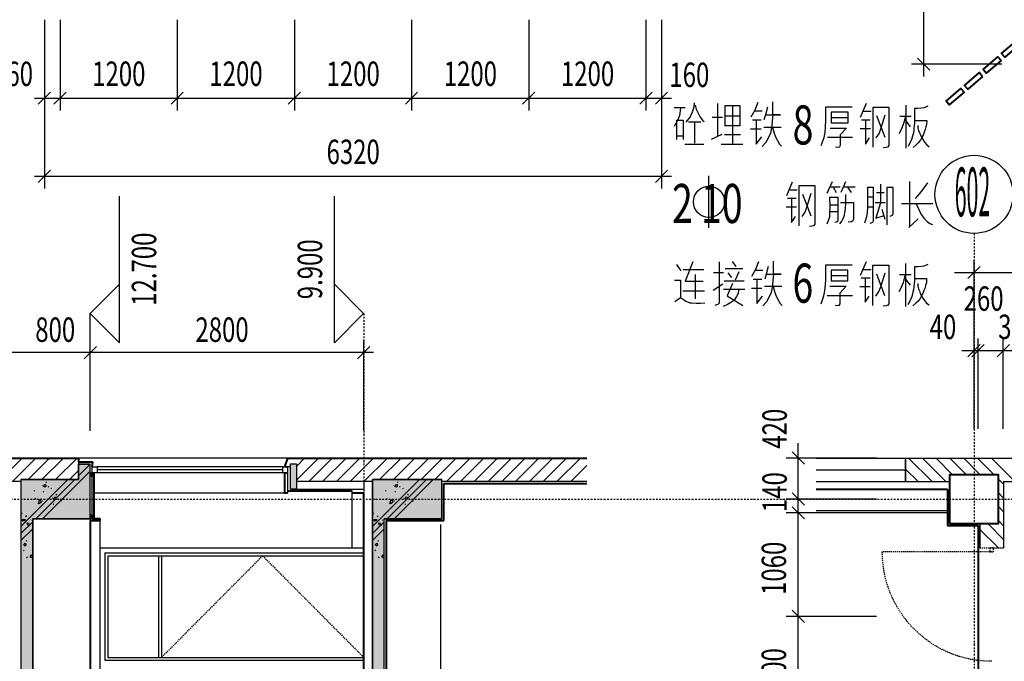
# Model space of a CAD drawing. Extents: x 339541 to 1650459, y -81983 to 215295.
# Drawn here: x 620133 to 630215, y -34943 to -28375 of the extents above; entities that cross this region are included whole.
import ezdxf
from ezdxf.enums import TextEntityAlignment as Align

# ---------------------------------------------------------------- set-up
doc = ezdxf.new("R2010")
doc.units = 0
doc.header["$LTSCALE"] = 10
doc.linetypes.add('DGN Style 2', pattern=[2.079226, 1.247536, -0.831691])
doc.linetypes.add('DGN Style 4', pattern=[3.328842, 1.663381, -0.831691, 0.002079, -0.831691])
doc.layers.get('0').update_dxf_attribs({"color": 253})
for name, color, linetype, lineweight in [('层1', 253, 'Continuous', 0), ('层12', 253, 'Continuous', 0), ('层15', 253, 'Continuous', 0), ('层25', 253, 'Continuous', 0), ('层26', 253, 'Continuous', 0), ('层36', 253, 'Continuous', 0), ('层41', 253, 'Continuous', 0), ('层42', 253, 'Continuous', 0), ('层43', 253, 'Continuous', 0), ('层44', 253, 'Continuous', 0), ('层49', 253, 'Continuous', 0), ('层58', 253, 'Continuous', 0), ('层60', 253, 'Continuous', 0)]:
    doc.layers.add(name, color=color, linetype=linetype, lineweight=lineweight)
doc.styles.add('Style-ENGINEERING', font='ENGINEERING.shx')

# ---------------------------------------------------------------- blocks, each defined once
blk = doc.blocks.new('CSQUS_4')
at = {"layer": '层12', "linetype": 'Continuous', "lineweight": 40}
blk.add_lwpolyline([(-0.25, -0.25), (0.25, -0.25), (0.25, 0.25), (-0.25, 0.25)], close=True, dxfattribs=at)
blk = doc.blocks.new('*U203')
at = {"layer": '层41', "linetype": 'Continuous', "lineweight": -3}
for p, q in [((12.2594, -148.4016), (12.3742, -148.4016)), ((12.705, -148.3586), (12.705, -148.6945)), ((12.8582, -148.3898), (12.8582, -148.7805)), ((13.2683, -148.343), (13.2683, -148.468)), ((12.6504, -148.4992), (12.7543, -148.4992)), ((12.7871, -148.4875), (12.9293, -148.4875)), ((13.0905, -148.4367), (13.1616, -148.4367)), ((12.5356, -148.55), (12.407, -148.55)), ((12.4699, -148.5539), (12.4699, -148.7648)), ((13.0632, -148.5266), (13.1507, -148.5266)), ((13.178, -148.6008), (13.3558, -148.6008)), ((12.3551, -148.6945), (12.2922, -148.6945)), ((12.6449, -148.7258), (12.7515, -148.675)), ((12.7761, -148.6789), (12.9402, -148.6789)), ((13.0441, -148.6203), (13.1507, -148.6203)), ((12.3688, -148.7766), (12.5656, -148.7766)), ((12.7433, -148.7766), (12.9648, -148.7766))]:
    blk.add_line(p, q, dxfattribs=at)
for points in [[(12.4672, -148.3547), (12.4617, -148.3977), (12.4453, -148.4484), (12.4235, -148.4953), (12.3934, -148.5344), (12.3797, -148.55)], [(12.4754, -148.3781), (12.4863, -148.4172), (12.5028, -148.4523), (12.5274, -148.4992), (12.552, -148.5305), (12.5684, -148.5461)], [(12.7843, -148.593), (12.7843, -148.382), (12.932, -148.382), (12.932, -148.5891), (12.7843, -148.5891)], [(13.1179, -148.3508), (13.0878, -148.4289), (13.0468, -148.4992)], [(13.2163, -148.3977), (13.1972, -148.4758), (13.1808, -148.5266)], [(12.325, -148.4094), (12.3141, -148.4836), (12.2949, -148.5344), (12.2594, -148.5969)], [(13.2054, -148.4758), (13.3503, -148.4758), (13.271, -148.4758), (13.271, -148.4758), (13.2628, -148.5383), (13.2601, -148.5891)], [(12.2867, -148.7297), (12.2867, -148.5305), (12.3524, -148.5305), (12.3524, -148.7297)], [(13.1015, -148.5344), (13.1015, -148.7766), (13.1589, -148.7023)], [(13.2601, -148.593), (13.2464, -148.6633), (13.2245, -148.7141), (13.1999, -148.7609), (13.1616, -148.8)], [(13.2683, -148.6047), (13.2847, -148.6633), (13.2984, -148.7023), (13.323, -148.7453), (13.3394, -148.7766), (13.3585, -148.7961)]]:
    blk.add_lwpolyline(points, dxfattribs=at)
blk = doc.blocks.new('*U204')
at = {"layer": '层41', "linetype": 'Continuous', "lineweight": -3}
for p, q in [((6.8059, -151.9725), (6.8497, -152.0389)), ((6.8743, -152.0233), (7.0848, -152.0233)), ((7.484, -152.0155), (7.3035, -152.0155)), ((7.3746, -151.9413), (7.4129, -151.9921)), ((7.6179, -152.0311), (7.689, -152.0311)), ((7.7957, -151.9374), (7.7957, -152.0624)), ((8.7454, -151.9452), (8.6853, -152.0858)), ((8.7181, -152.0233), (8.7974, -152.0233)), ((9.1501, -151.9608), (9.1501, -152.4022)), ((6.9946, -152.0741), (6.9946, -152.3241)), ((7.1832, -152.0546), (7.2871, -152.0546)), ((7.3309, -152.0585), (7.3692, -152.1053)), ((7.443, -152.0467), (7.4074, -152.1327)), ((7.5906, -152.121), (7.6781, -152.121)), ((8.5568, -152.0897), (8.3846, -152.0897)), ((8.7865, -152.1131), (8.6962, -152.1131)), ((8.9396, -152.2928), (8.8548, -152.0702)), ((9.0899, -152.0741), (9.2075, -152.0741)), ((9.1501, -152.121), (9.1966, -152.1835)), ((7.1805, -152.2342), (7.2789, -152.1717)), ((7.2871, -152.2264), (7.5031, -152.2264)), ((7.2926, -152.1405), (7.4977, -152.1405)), ((7.5715, -152.2147), (7.6781, -152.2147)), ((7.7054, -152.1952), (7.8832, -152.1952)), ((8.6826, -152.1991), (8.7892, -152.1991)), ((7.0903, -152.246), (6.8688, -152.246)), ((8.349, -152.2889), (8.606, -152.2889))]:
    blk.add_line(p, q, dxfattribs=at)
for points in [[(6.9727, -151.9452), (6.8934, -152.1444), (7.0766, -152.1444)], [(7.2406, -151.9452), (7.2406, -152.3671), (7.227, -152.3827), (7.1969, -152.3905)], [(7.6453, -151.9452), (7.6152, -152.0233), (7.5742, -152.0936)], [(7.7437, -151.9921), (7.7246, -152.0702), (7.7082, -152.121)], [(8.2861, -152.3749), (8.3135, -152.2928), (8.3244, -152.2421), (8.3299, -152.1796), (8.3326, -152.121), (8.3326, -151.9764), (8.6033, -151.9764)], [(8.5596, -152.0311), (8.3873, -152.0311), (8.3873, -152.1405), (8.5596, -152.1405), (8.5596, -152.0311)], [(8.8165, -152.3905), (8.8165, -151.9803), (8.9779, -151.9803), (8.9779, -152.3749), (8.9642, -152.3905), (8.9505, -152.3944), (8.9204, -152.3983)], [(9.377, -151.9725), (9.3388, -151.9881), (9.3114, -151.9921), (9.2759, -151.996), (9.2403, -151.996), (9.2403, -152.121), (9.2403, -152.1444), (9.2376, -152.1678), (9.2349, -152.1991), (9.2321, -152.2303), (9.2266, -152.2538), (9.2212, -152.2772), (9.213, -152.3006), (9.2048, -152.3241), (9.1938, -152.3475), (9.1747, -152.3827)], [(6.7841, -152.1327), (6.8469, -152.1327), (6.8469, -152.3124), (6.7895, -152.3553)], [(7.6289, -152.1288), (7.6289, -152.371), (7.6863, -152.2967)], [(7.7328, -152.0702), (7.8777, -152.0702), (7.7984, -152.0702), (7.7984, -152.0702), (7.7902, -152.1327), (7.7875, -152.1835)], [(8.7372, -152.1171), (8.7372, -152.3592), (8.7783, -152.2967)], [(8.9369, -152.0624), (8.8958, -152.1952), (8.8767, -152.246), (8.8439, -152.2967)], [(9.1474, -152.078), (9.1337, -152.1288), (9.1255, -152.16), (9.1118, -152.1913), (9.0981, -152.2225), (9.0817, -152.2538)], [(9.2431, -152.1171), (9.3661, -152.1171), (9.3634, -152.16), (9.3552, -152.1835), (9.3497, -152.2108), (9.3388, -152.2381), (9.3278, -152.2694), (9.3141, -152.2928), (9.3005, -152.3202), (9.2786, -152.3475), (9.2567, -152.3671), (9.2266, -152.3944)], [(7.4403, -152.2342), (7.4348, -152.2694), (7.4184, -152.3006), (7.3965, -152.3358), (7.3692, -152.3592), (7.3281, -152.3827), (7.2844, -152.4022)], [(7.3774, -152.1678), (7.3227, -152.2928), (7.484, -152.3905)], [(7.7875, -152.1874), (7.7738, -152.2577), (7.7519, -152.3085), (7.7273, -152.3553), (7.689, -152.3944)], [(7.7957, -152.1991), (7.8121, -152.2577), (7.8258, -152.2967), (7.8504, -152.3397), (7.8668, -152.371), (7.8859, -152.3905)], [(8.3764, -152.1952), (8.5432, -152.1952), (8.4775, -152.2655), (8.4775, -152.3749), (8.4721, -152.3866), (8.4639, -152.3944), (8.431, -152.3905)], [(9.2759, -152.1678), (9.2759, -152.1952), (9.2813, -152.2225), (9.2923, -152.2421), (9.3005, -152.2694), (9.3141, -152.2928), (9.3278, -152.3163), (9.3442, -152.3397), (9.3661, -152.3671), (9.3907, -152.3866)], [(6.8469, -152.3124), (6.8579, -152.3202), (6.8716, -152.328), (6.8852, -152.3358), (6.8989, -152.3475), (6.918, -152.3553), (6.9399, -152.3631), (6.9618, -152.3631), (7.0055, -152.3671), (7.052, -152.3671), (7.0958, -152.3631)]]:
    blk.add_lwpolyline(points, dxfattribs=at)
at = {"layer": '层41', "linetype": 'Continuous', "lineweight": -3, "style": 'Style-ENGINEERING', "width": 0.7}
blk.add_text('6', height=0.4, dxfattribs=at).set_placement((7.9925, -152.3631))
blk = doc.blocks.new('*U205')
at = {"layer": '层1', "linetype": 'Continuous', "lineweight": -3}
blk.add_line((0, -0.0888), (0, 0.0888), dxfattribs=at)
blk.add_circle((0, 0), 0.0533, dxfattribs=at)
blk = doc.blocks.new('*U206')
at = {"layer": '层41', "linetype": 'Continuous', "lineweight": -3}
for p, q in [((0.6518, 1.0277), (0.5917, 0.8871)), ((1.0565, 1.0121), (1.0565, 0.5707)), ((0.6245, 0.9496), (0.7038, 0.9496)), ((0.4632, 0.8832), (0.291, 0.8832)), ((0.6929, 0.8598), (0.6026, 0.8598)), ((0.846, 0.6801), (0.7612, 0.9027)), ((0.9963, 0.8988), (1.1139, 0.8988)), ((1.0565, 0.8519), (1.103, 0.7894)), ((0.589, 0.7738), (0.6956, 0.7738)), ((0.2554, 0.684), (0.5124, 0.684)), ((-0.1053, 0.2237), (-0.1654, 0.0831)), ((0.3049, 0.2276), (0.2474, 0.1065)), ((0.4416, 0.2276), (0.3924, 0.1183)), ((0.797, 0.2042), (0.797, 0.0167)), ((1.095, 0.2315), (1.095, -0.2333)), ((-0.1326, 0.1456), (-0.0533, 0.1456)), ((0.2857, 0.1768), (0.3869, 0.1768)), ((0.3131, 0.1729), (0.3459, 0.1183)), ((0.4224, 0.1768), (0.54, 0.1768)), ((0.4607, 0.1729), (0.4963, 0.1183)), ((0.756, 0.1183), (0.8353, 0.1183)), ((-0.0642, 0.0558), (-0.1545, 0.0558)), ((0.0889, -0.1239), (0.0041, 0.0987)), ((0.7204, 0.0714), (0.6657, 0.0714)), ((0.7423, 0.0167), (0.8462, 0.0167)), ((1.013, 0.005), (1.3356, 0.005)), ((-0.1681, -0.0302), (-0.0615, -0.0302)), ((0.365, -0.081), (0.2802, -0.081)), ((0.283, -0.0067), (0.3623, -0.0067)), ((0.6657, -0.0302), (0.7204, -0.0302)), ((0.8107, -0.0536), (0.8435, -0.1552)), ((1.0868, -0.2411), (1.1825, -0.1513))]:
    blk.add_line(p, q, dxfattribs=at)
for points in [[(0.1925, 0.598), (0.2199, 0.6801), (0.2308, 0.7308), (0.2363, 0.7933), (0.239, 0.8519), (0.239, 0.9965), (0.5097, 0.9965)], [(0.466, 0.9418), (0.2937, 0.9418), (0.2937, 0.8324), (0.466, 0.8324), (0.466, 0.9418)], [(0.7229, 0.5824), (0.7229, 0.9926), (0.8843, 0.9926), (0.8843, 0.598), (0.8706, 0.5824), (0.8569, 0.5785), (0.8268, 0.5746)], [(0.8433, 0.9105), (0.8022, 0.7777), (0.7831, 0.7269), (0.7503, 0.6762)], [(1.2834, 1.0004), (1.2452, 0.9848), (1.2178, 0.9808), (1.1823, 0.9769), (1.1467, 0.9769), (1.1467, 0.8519), (1.1467, 0.8285), (1.144, 0.8051), (1.1413, 0.7738), (1.1385, 0.7426), (1.133, 0.7191), (1.1276, 0.6957), (1.1194, 0.6723), (1.1112, 0.6488), (1.1002, 0.6254), (1.0811, 0.5902)], [(0.6436, 0.8558), (0.6436, 0.6137), (0.6847, 0.6762)], [(1.0538, 0.8949), (1.0401, 0.8441), (1.0319, 0.8129), (1.0182, 0.7816), (1.0045, 0.7504), (0.9881, 0.7191)], [(1.1495, 0.8558), (1.2725, 0.8558), (1.2698, 0.8129), (1.2616, 0.7894), (1.2561, 0.7621), (1.2452, 0.7348), (1.2342, 0.7035), (1.2205, 0.6801), (1.2069, 0.6527), (1.185, 0.6254), (1.1631, 0.6058), (1.133, 0.5785)], [(0.2828, 0.7777), (0.4496, 0.7777), (0.3839, 0.7074), (0.3839, 0.598), (0.3785, 0.5863), (0.3703, 0.5785), (0.3374, 0.5824)], [(1.1823, 0.8051), (1.1823, 0.7777), (1.1877, 0.7504), (1.1987, 0.7308), (1.2069, 0.7035), (1.2205, 0.6801), (1.2342, 0.6566), (1.2506, 0.6332), (1.2725, 0.6058), (1.2971, 0.5863)], [(1.2809, 0.2159), (1.2153, 0.13), (1.177, 0.0831), (1.1524, 0.0558)], [(-0.0342, -0.2216), (-0.0342, 0.1886), (0.1272, 0.1886), (0.1272, -0.206), (0.1135, -0.2216), (0.0998, -0.2255), (0.0697, -0.2294)], [(0.0862, 0.1065), (0.0451, -0.0263), (0.026, -0.0771), (-0.0068, -0.1278)], [(0.6657, 0.1729), (0.6657, -0.0302), (0.6603, -0.0927), (0.6466, -0.1552), (0.6329, -0.1942)], [(0.6657, 0.1729), (0.7232, 0.1729), (0.7232, -0.1747), (0.715, -0.1903), (0.6876, -0.1982)], [(0.8681, -0.2138), (0.8681, 0.1729), (0.9255, 0.1729), (0.9255, -0.1005), (0.9173, -0.1161), (0.8954, -0.1278)], [(-0.1135, 0.0518), (-0.1135, -0.1903), (-0.0724, -0.1278)], [(0.2775, 0.0714), (0.2802, -0.0302), (0.2775, -0.0849), (0.2748, -0.1357), (0.2502, -0.206)], [(0.2775, 0.0714), (0.3623, 0.0714), (0.3623, -0.163), (0.3595, -0.1786), (0.3486, -0.1864), (0.3322, -0.1903)], [(0.4416, 0.0987), (0.4388, 0.0011), (0.4334, -0.0732), (0.4224, -0.1278), (0.4033, -0.1708), (0.3787, -0.2021)], [(0.3896, 0.0167), (0.5209, 0.0167), (0.5209, -0.1591), (0.5154, -0.1708), (0.5017, -0.1825), (0.4662, -0.1864)], [(0.797, 0.0128), (0.7505, -0.1435), (0.8353, -0.1161)], [(1.1633, 0.0011), (1.1907, -0.0575), (1.2153, -0.1083), (1.2454, -0.1474), (1.2755, -0.1786), (1.3028, -0.1982), (1.3301, -0.2099)]]:
    blk.add_lwpolyline(points, dxfattribs=at)
at = {"linetype": 'Continuous'}
for name, p in [('*U203', (-13.5754, 149.3893)), ('*U204', (-8.0955, 151.3534))]:
    blk.add_blockref(name, p, dxfattribs=at)
at = {"linetype": 'Continuous', "xscale": 2.999967403654516, "yscale": 2.999967403654516, "zscale": 2.999967403654516}
blk.add_blockref('*U205', (-0.9581, 0.0227), dxfattribs=at)
at = {"layer": '层41', "linetype": 'Continuous', "lineweight": -3, "style": 'Style-ENGINEERING', "width": 0.7}
for s, p in [('8', (-0.1011, 0.6098)), ('2 10', (-1.3355, -0.1942))]:
    blk.add_text(s, height=0.4, dxfattribs=at).set_placement(p)

msp = doc.modelspace()

# ---------------------------------------------------------------- hatches: boundary and pattern name
at = {"layer": '层60', "linetype": 'Continuous', "lineweight": -3}
h = msp.add_hatch(color=256, dxfattribs=at)
h.dxf.hatch_style = 2
h.paths.add_polyline_path([(620856, -33483), (620856, -32924), (620736, -32924), (620736, -33083), (620146, -33083), (620146, -74483), (620735, -74483), (620735, -74743), (620855, -74743), (620855, -74083), (620266, -74083), (620266, -65933), (621246, -65933), (621246, -65433), (620266, -65433), (620266, -55133), (621046, -55133), (621046, -54633), (620266, -54633), (620266, -44283), (620846, -44283), (620846, -43883), (620266, -43883), (620266, -33483)])
h = msp.add_hatch(color=256, dxfattribs=at)
h.dxf.hatch_style = 2
h.paths.add_polyline_path([(623866, -33483), (624456, -33483), (624456, -33083), (623746, -33083), (623746, -74483), (624526, -74483), (624526, -74743), (624646, -74743), (624646, -74083), (623866, -74083), (623866, -65933), (624846, -65933), (624846, -65433), (623866, -65433), (623866, -55133), (624646, -55133), (624646, -54633), (623866, -54633), (623866, -44283), (624446, -44283), (624446, -43883), (623866, -43883)])

# ---------------------------------------------------------------- linework, layer by layer
at = {"layer": '层1', "linetype": 'Continuous', "lineweight": -3}
for p, q in [((622875, -32863), (620736, -32863)), ((620736, -32924), (620856, -32924)), ((620736, -33083), (620736, -32924)), ((620856, -32925), (620736, -33045)), ((620856, -33483), (620856, -32924)), ((622826, -32953), (620925, -32953)), ((622847, -32948), (622906, -32948)), ((622876, -32948), (622876, -33223)), ((620856, -32995), (620368, -33483)), ((620876, -33012), (620856, -33052)), ((620856, -33012), (620876, -33052)), ((620856, -33012), (620876, -33012)), ((620876, -33483), (620876, -33013)), ((620876, -33017), (620896, -33017)), ((622826, -32983), (620925, -32983)), ((622826, -33013), (620925, -33013)), ((622846, -33017), (622876, -33017)), ((620627, -33083), (620146, -33564)), ((620146, -33083), (620146, -74563)), ((620697, -33083), (620297, -33483)), ((620367, -33144), (620363, -33148)), ((620378, -33152), (620391, -33131)), ((620391, -33162), (620378, -33152)), ((620391, -33131), (620399, -33139)), ((620399, -33155), (620391, -33160)), ((620399, -33139), (620399, -33155)), ((620409, -33105), (620401, -33113)), ((620430, -33152), (620423, -33159)), ((623656, -33103), (623656, -33203)), ((623746, -74563), (623746, -33083)), ((624227, -33083), (623746, -33564)), ((624297, -33083), (623897, -33483)), ((623967, -33144), (623963, -33148)), ((624368, -33083), (623968, -33483)), ((623978, -33152), (623991, -33131)), ((623991, -33162), (623978, -33152)), ((623991, -33131), (623999, -33139)), ((623999, -33155), (623991, -33160)), ((623999, -33139), (623999, -33155)), ((624009, -33105), (624001, -33114)), ((624030, -33152), (624023, -33159)), ((624456, -33483), (624456, -33083)), ((620284, -33195), (620279, -33200)), ((620380, -33204), (620373, -33211)), ((620458, -33173), (620453, -33178)), ((620481, -33279), (620494, -33259)), ((620494, -33259), (620502, -33267)), ((620502, -33267), (620502, -33282)), ((620512, -33233), (620504, -33241)), ((622846, -33223), (620895, -33223)), ((623656, -33183), (622906, -33183)), ((623536, -33783), (623536, -33203)), ((623884, -33195), (623879, -33200)), ((623980, -33204), (623973, -33211)), ((624058, -33173), (624053, -33178)), ((624081, -33279), (624094, -33259)), ((624094, -33259), (624102, -33267)), ((624102, -33267), (624102, -33282)), ((624112, -33233), (624104, -33241)), ((620297, -33275), (620289, -33283)), ((620324, -33331), (620336, -33286)), ((620336, -33327), (620324, -33331)), ((620336, -33286), (620357, -33314)), ((620357, -33314), (620336, -33327)), ((620370, -33299), (620365, -33303)), ((620471, -33272), (620466, -33276)), ((620483, -33331), (620476, -33339)), ((620494, -33290), (620481, -33279)), ((620502, -33282), (620494, -33287)), ((620533, -33279), (620526, -33286)), ((620561, -33300), (620556, -33305)), ((623897, -33275), (623889, -33283)), ((623924, -33331), (623936, -33286)), ((623936, -33327), (623924, -33331)), ((623936, -33286), (623957, -33314)), ((623957, -33314), (623936, -33327)), ((623970, -33299), (623965, -33303)), ((624071, -33272), (624066, -33276)), ((624083, -33331), (624076, -33339)), ((624094, -33290), (624081, -33279)), ((624102, -33282), (624094, -33287)), ((624133, -33279), (624126, -33286)), ((624161, -33300), (624156, -33306)), ((620160, -33426), (620153, -33433)), ((620205, -33454), (620194, -33465)), ((620876, -33443), (620856, -33483)), ((620856, -33443), (620876, -33483)), ((623760, -33426), (623753, -33434)), ((623805, -33454), (623794, -33465)), ((629634, -33403), (628288, -33403)), ((629634, -33423), (628288, -33423)), ((620266, -33515), (620146, -33635)), ((620163, -33506), (620163, -33491)), ((620163, -33491), (620189, -33493)), ((620184, -33506), (620163, -33509)), ((620189, -33493), (620184, -33506)), ((620215, -33550), (620210, -33527)), ((620210, -33527), (620223, -33529)), ((620233, -33553), (620215, -33556)), ((620223, -33529), (620233, -33553)), ((620249, -33496), (620246, -33499)), ((620266, -33483), (620266, -43883)), ((620856, -33483), (620856, -33503)), ((620876, -33483), (620896, -33483)), ((620955, -33503), (620955, -43793)), ((623866, -33515), (623746, -33635)), ((623763, -33506), (623763, -33491)), ((623763, -33491), (623789, -33493)), ((623784, -33506), (623763, -33509)), ((623789, -33493), (623784, -33506)), ((623815, -33550), (623810, -33527)), ((623810, -33527), (623823, -33530)), ((623833, -33553), (623815, -33556)), ((623823, -33530), (623833, -33553)), ((623849, -33496), (623846, -33499)), ((623866, -43883), (623866, -33483)), ((624446, -43733), (624446, -33543)), ((620266, -33586), (620146, -33706)), ((623866, -33586), (623746, -33706)), ((620176, -33753), (620189, -33732)), ((620189, -33763), (620176, -33753)), ((620189, -33732), (620197, -33740)), ((620197, -33755), (620189, -33760)), ((620197, -33740), (620197, -33755)), ((620207, -33706), (620199, -33714)), ((623776, -33753), (623789, -33732)), ((623789, -33763), (623776, -33753)), ((623789, -33732), (623797, -33740)), ((623797, -33755), (623789, -33760)), ((623797, -33740), (623797, -33755)), ((623807, -33706), (623799, -33714)), ((620179, -33804), (620171, -33812)), ((620212, -33875), (620203, -33884)), ((620241, -33873), (620254, -33852)), ((620254, -33883), (620241, -33873)), ((620254, -33852), (620262, -33860)), ((620262, -33876), (620254, -33881)), ((620262, -33860), (620262, -33876)), ((620956, -33783), (623656, -33783)), ((621006, -33833), (623656, -33833)), ((621006, -33833), (621006, -34933)), ((621036, -33863), (621036, -34903)), ((621036, -33863), (623656, -33863)), ((621556, -33863), (621556, -34903)), ((621586, -33863), (621586, -34903)), ((623779, -33804), (623771, -33812)), ((623812, -33875), (623803, -33884)), ((623841, -33873), (623854, -33852)), ((623854, -33883), (623841, -33873)), ((623854, -33852), (623862, -33860)), ((623862, -33876), (623854, -33881)), ((623862, -33860), (623862, -33876)), ((621006, -34933), (623656, -34933)), ((621036, -34903), (623656, -34903))]:
    msp.add_line(p, q, dxfattribs=at)
at = {"layer": '层1', "linetype": 'Continuous', "lineweight": 40}
for p, q in [((620881, -32903), (620736, -32903)), ((620876, -32953), (620881, -32903)), ((620896, -33483), (620896, -33013)), ((622846, -33013), (622846, -33223)), ((624476, -33503), (624476, -33123)), ((624476, -33123), (625940, -33123)), ((622876, -33223), (622846, -33223)), ((623536, -33203), (622876, -33203)), ((623656, -33223), (623536, -33223)), ((623656, -74403), (623656, -33223)), ((629634, -33183), (628288, -33183)), ((629634, -33183), (629634, -33553)), ((620855, -33503), (620956, -33503)), ((620855, -33503), (620855, -43793)), ((620956, -33483), (620896, -33483)), ((620956, -33503), (620956, -33483)), ((623886, -33503), (624476, -33503)), ((623886, -33503), (623886, -43863)), ((629634, -33553), (629946, -33553)), ((629946, -33553), (629946, -43763))]:
    msp.add_line(p, q, dxfattribs=at)
at = {"layer": '层1', "linetype": 'Continuous', "lineweight": -3}
for points in [[(620926, -32953), (620926, -33013), (620876, -33013), (620876, -32953)], [(622876, -32953), (622876, -33013), (622826, -33013), (622826, -32953)], [(622906, -33182), (622906, -32923), (622966, -32923), (622966, -33182)], [(620856, -33052), (620856, -33012), (620876, -33012), (620876, -33052)], [(620856, -33483), (620856, -33443), (620876, -33443), (620876, -33483)]]:
    msp.add_lwpolyline(points, close=True, dxfattribs=at)
for points in [[(620146, -33083), (620736, -33083)], [(623746, -33083), (624456, -33083)], [(620856, -33483), (620266, -33483)], [(624456, -33483), (623866, -33483)]]:
    msp.add_lwpolyline(points, dxfattribs=at)
at = {"layer": '层1', "linetype": 'DGN Style 2', "lineweight": -3}
msp.add_lwpolyline([(621586, -34903), (622621, -33863), (623656, -34903)], dxfattribs=at)
at = {"layer": '层15', "linetype": 'Continuous', "lineweight": 40}
for p, q in [((619275, -32863), (620736, -32863)), ((620736, -32863), (620736, -32903)), ((622875, -32863), (622846, -32953)), ((622875, -32863), (625940, -32863))]:
    msp.add_line(p, q, dxfattribs=at)
at = {"layer": '层15', "linetype": 'Continuous', "lineweight": -3}
for p, q in [((620157, -32863), (619917, -33103)), ((620298, -32863), (620058, -33103)), ((620439, -32863), (620219, -33083)), ((620580, -32863), (620360, -33083)), ((620721, -32863), (620501, -33083)), ((623192, -32863), (622966, -33090)), ((623051, -32863), (622966, -32949)), ((623333, -32863), (623094, -33103)), ((623475, -32863), (623235, -33103)), ((623616, -32863), (623376, -33103)), ((623757, -32863), (623517, -33103)), ((623898, -32863), (623658, -33103)), ((624039, -32863), (623819, -33083)), ((624180, -32863), (623960, -33083)), ((624321, -32863), (624101, -33083)), ((624462, -32863), (624243, -33083)), ((624604, -32863), (624384, -33083)), ((624745, -32863), (624505, -33103)), ((624886, -32863), (624646, -33103)), ((625027, -32863), (624787, -33103)), ((625168, -32863), (624929, -33103)), ((625309, -32863), (625070, -33103)), ((625450, -32863), (625211, -33103)), ((625592, -32863), (625352, -33103)), ((625733, -32863), (625493, -33103)), ((625874, -32863), (625634, -33103)), ((629205, -32863), (630606, -32863)), ((629475, -33104), (629234, -32863)), ((629616, -33104), (629376, -32863)), ((629686, -33033), (629517, -32863)), ((629828, -33033), (629659, -32863)), ((629969, -33033), (629800, -32863)), ((630111, -33033), (629941, -32863)), ((630323, -33104), (630083, -32863)), ((620736, -32903), (620736, -32924)), ((625940, -32938), (625775, -33103)), ((620736, -32990), (620643, -33083)), ((629333, -33104), (629205, -32976)), ((620146, -33103), (619366, -33103)), ((623746, -33103), (622966, -33103)), ((625940, -33103), (624456, -33103)), ((629205, -33104), (629655, -33104)), ((630206, -33128), (630155, -33077)), ((630206, -33104), (630206, -33783)), ((630206, -33104), (630606, -33104)), ((630205, -33269), (630155, -33218)), ((630205, -33410), (630155, -33359)), ((629966, -33533), (629966, -33783)), ((630205, -33693), (630045, -33533)), ((630205, -33552), (630155, -33501)), ((630154, -33783), (629965, -33594))]:
    msp.add_line(p, q, dxfattribs=at)
at = {"layer": '层25', "linetype": 'Continuous', "lineweight": -3}
for p, q in [((628289, -32863), (629205, -32863)), ((629205, -33104), (629205, -32863)), ((629205, -32863), (629205, -33103)), ((628289, -32983), (629205, -32983)), ((628289, -33104), (629205, -33104))]:
    msp.add_line(p, q, dxfattribs=at)
at = {"layer": '层25', "linetype": 'DGN Style 2', "lineweight": -3}
msp.add_line((629966, -33783), (630206, -33783), dxfattribs=at)
msp.add_lwpolyline([(630106, -33783), (630066, -33783), (630066, -33823), (630106, -33823)], close=True, dxfattribs=at)
at = {"layer": '层26', "linetype": 'DGN Style 2', "lineweight": -3}
msp.add_line((630086, -33823), (628966, -33823), dxfattribs=at)
at = {"layer": '层26', "linetype": 'DGN Style 2', "lineweight": -3, "extrusion": (0, 0, -1)}
msp.add_arc((-630086, -33823), 1120, 270, 0, dxfattribs=at)
at = {"layer": '层36', "linetype": 'Continuous', "lineweight": 40}
for points in [[(630372, -28628), (630220, -28759), (630188, -28721), (630339, -28590)], [(630182, -28792), (630031, -28922), (629998, -28884), (630150, -28754)], [(629993, -28955), (629841, -29085), (629809, -29048), (629960, -28917)], [(629803, -29118), (629652, -29248), (629619, -29210), (629771, -29080)]]:
    msp.add_lwpolyline(points, close=True, dxfattribs=at)
at = {"layer": '层42', "linetype": 'DGN Style 4', "lineweight": -3}
for p, q in [((629905, -30563), (629905, -73941)), ((623656, -31383), (623656, -75743)), ((616105, -33283), (635145, -33283))]:
    msp.add_line(p, q, dxfattribs=at)
at = {"layer": '层43', "linetype": 'Continuous', "lineweight": -3}
msp.add_circle((629905, -30163), 400, dxfattribs=at)
at = {"layer": '层49', "linetype": 'Continuous', "lineweight": -3}
for p, q in [((629390, -28956), (629390, -27212)), ((620386, -28378), (620386, -29303)), ((620546, -28378), (620546, -29303)), ((621746, -28378), (621746, -29303)), ((622946, -28378), (622946, -29303)), ((624146, -28378), (624146, -29303)), ((625346, -28378), (625346, -29303)), ((626546, -28378), (626546, -29303)), ((626706, -28378), (626706, -29303)), ((630190, -28831), (629265, -28831)), ((620286, -29178), (626806, -29178)), ((620386, -29178), (620386, -30103)), ((626706, -29178), (626706, -30103)), ((620286, -29978), (626806, -29978)), ((629905, -31763), (629905, -30838)), ((629705, -30963), (633672, -30963)), ((620856, -32583), (620856, -31383)), ((629905, -32563), (629905, -31638)), ((629946, -32563), (629946, -31638)), ((630205, -32563), (630205, -31638)), ((623656, -32583), (623656, -31658)), ((623757, -31783), (619941, -31783)), ((629780, -31763), (633630, -31763)), ((628105, -74208), (628105, -32710)), ((628905, -32863), (627980, -32863)), ((628905, -33283), (627980, -33283)), ((628905, -33423), (627980, -33423)), ((628905, -34483), (627980, -34483))]:
    msp.add_line(p, q, dxfattribs=at)
at = {"layer": '层49', "linetype": 'Continuous', "lineweight": 30}
for p, q in [((629327, -28768), (629452, -28893)), ((620448, -29116), (620323, -29241)), ((620608, -29116), (620483, -29241)), ((621808, -29116), (621683, -29241)), ((623008, -29116), (622883, -29241)), ((624208, -29116), (624083, -29241)), ((625408, -29116), (625283, -29241)), ((626608, -29116), (626483, -29241)), ((626768, -29116), (626643, -29241)), ((620448, -29916), (620323, -30041)), ((626768, -29916), (626643, -30041)), ((629968, -30900), (629843, -31025)), ((620793, -31846), (620918, -31720)), ((623593, -31846), (623718, -31720)), ((629967, -31700), (629842, -31825)), ((630008, -31700), (629883, -31825)), ((630268, -31700), (630143, -31825)), ((628043, -32800), (628168, -32925)), ((628043, -33220), (628168, -33345)), ((628043, -33360), (628168, -33485)), ((628043, -34421), (628168, -34546))]:
    msp.add_line(p, q, dxfattribs=at)
at = {"layer": '层58', "linetype": 'Continuous', "lineweight": -3}
for points in [[(621156, -31083), (620856, -31383), (621156, -31683), (621156, -30183)], [(623355, -31083), (623655, -31383), (623355, -31683), (623355, -30183)]]:
    msp.add_lwpolyline(points, dxfattribs=at)
at = {"layer": '层60', "linetype": 'Continuous', "lineweight": -3}
for points in [[(620856, -33483), (620856, -32924), (620736, -32924), (620736, -33083), (620146, -33083), (620146, -74483), (620735, -74483), (620735, -74743), (620855, -74743), (620855, -74083), (620266, -74083), (620266, -65933), (621246, -65933), (621246, -65433), (620266, -65433), (620266, -55133), (621046, -55133), (621046, -54633), (620266, -54633), (620266, -44283), (620846, -44283), (620846, -43883), (620266, -43883), (620266, -33483)], [(623866, -33483), (624456, -33483), (624456, -33083), (623746, -33083), (623746, -74483), (624526, -74483), (624526, -74743), (624646, -74743), (624646, -74083), (623866, -74083), (623866, -65933), (624846, -65933), (624846, -65433), (623866, -65433), (623866, -55133), (624646, -55133), (624646, -54633), (623866, -54633), (623866, -44283), (624446, -44283), (624446, -43883), (623866, -43883)]]:
    msp.add_lwpolyline(points, close=True, dxfattribs=at)
for points in [[(622966, -33183), (622966, -32923), (622906, -33183), (622906, -32923)], [(622906, -33182), (622906, -32923), (622966, -33182), (622966, -32923)]]:
    msp.add_solid(points, dxfattribs=at)

# ---------------------------------------------------------------- block references
at = {"linetype": 'Continuous', "xscale": 1000, "yscale": 1000, "zscale": 1000}
for name, p in [('*U206', (628149, -30262)), ('CSQUS_4', (629905, -33283))]:
    msp.add_blockref(name, p, dxfattribs=at)

# ---------------------------------------------------------------- texts
at = {"layer": '层44', "linetype": 'Continuous', "lineweight": 30, "style": 'Style-ENGINEERING', "width": 0.320064}
msp.add_text('602', height=499.9, dxfattribs=at).set_placement((629889, -30138), align=Align.MIDDLE_CENTER)
at = {"layer": '层49', "linetype": 'Continuous', "lineweight": 13, "style": 'Style-ENGINEERING', "width": 0.719999}
for s, p in [('160', (620065, -28929)), ('1200', (621148, -28928)), ('1200', (622348, -28928)), ('1200', (623548, -28928)), ('1200', (624748, -28928)), ('1200', (625948, -28928)), ('160', (626990, -28939)), ('6320', (623548, -29728)), ('260', (630003, -31230)), ('800', (620497, -31548)), ('2800', (622205, -31548)), ('40', (629587, -31520)), ('300', (630357, -31519))]:
    msp.add_text(s, height=250, dxfattribs=at).set_placement(p, align=Align.MIDDLE_CENTER)
for s, p in [('420', (627863, -32562)), ('140', (627863, -33211)), ('1060', (627855, -33991)), ('1200', (627855, -35081))]:
    msp.add_text(s, height=250, rotation=90, dxfattribs=at).set_placement(p, align=Align.MIDDLE_CENTER)
at = {"layer": '层58', "linetype": 'Continuous', "lineweight": -3, "style": 'Style-ENGINEERING', "width": 0.719999}
for s, p in [('12.700', (621531, -30929)), ('9.900', (623230, -30930))]:
    msp.add_text(s, height=250, rotation=90, dxfattribs=at).set_placement(p, align=Align.CENTER)

doc.saveas('drawing.dxf')
